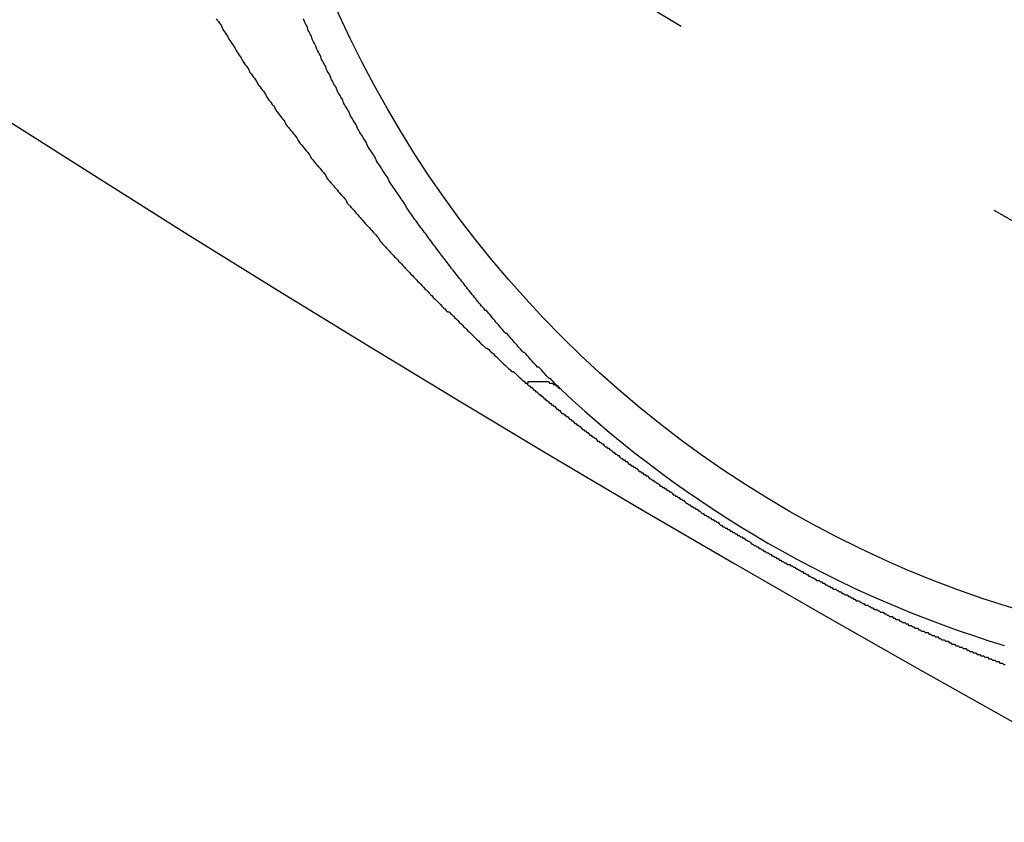
# Model space of a CAD drawing. Extents: x 0 to 935, y -8 to 658.
# Drawn here: x 113 to 120, y 21 to 26 of the extents above; entities that cross this region are included whole.
import ezdxf

# ---------------------------------------------------------------- set-up
doc = ezdxf.new("R2010")
doc.units = 0
doc.header["$LTSCALE"] = 20
doc.linetypes.add('VERDECKT', pattern=[0.375, 0.25, -0.125])
doc.layers.get('0').update_dxf_attribs({"linetype": 'CONTINUOUS'})
doc.layers.add('BEM', color=7, linetype='CONTINUOUS')

# ---------------------------------------------------------------- blocks, each defined once
blk = doc.blocks.new('A$C79E55BEA')
at = {"color": 3}
for points in [[(-869.48, -2175.77, 0), (-869.49, -2175.76, 0), (-869.499, -2175.75, 0), (-869.508, -2175.74, 0), (-869.517, -2175.73, 0), (-869.526, -2175.72, 0), (-869.535, -2175.72, 0), (-869.544, -2175.71, 0), (-869.553, -2175.7, 0), (-869.562, -2175.69, 0), (-869.571, -2175.68, 0), (-869.58, -2175.67, 0), (-869.589, -2175.66, 0), (-869.598, -2175.65, 0), (-869.607, -2175.64, 0), (-869.616, -2175.64, 0), (-869.625, -2175.63, 0), (-869.634, -2175.62, 0), (-869.643, -2175.61, 0), (-869.652, -2175.6, 0), (-869.661, -2175.59, 0), (-869.67, -2175.58, 0), (-869.678, -2175.57, 0), (-869.687, -2175.56, 0), (-869.696, -2175.55, 0), (-869.705, -2175.54, 0), (-869.713, -2175.54, 0), (-869.722, -2175.53, 0), (-869.731, -2175.52, 0), (-869.74, -2175.51, 0), (-869.748, -2175.5, 0), (-869.757, -2175.49, 0), (-869.766, -2175.48, 0), (-869.774, -2175.47, 0), (-869.783, -2175.46, 0), (-869.791, -2175.45, 0), (-869.8, -2175.44, 0), (-869.808, -2175.43, 0), (-869.817, -2175.42, 0), (-869.826, -2175.41, 0), (-869.834, -2175.41, 0), (-869.843, -2175.4, 0), (-869.851, -2175.39, 0), (-869.859, -2175.38, 0), (-869.868, -2175.37, 0), (-869.876, -2175.36, 0), (-869.885, -2175.35, 0), (-869.893, -2175.34, 0), (-869.902, -2175.33, 0), (-869.91, -2175.32, 0), (-869.918, -2175.31, 0), (-869.927, -2175.3, 0), (-869.935, -2175.29, 0), (-869.943, -2175.28, 0), (-869.951, -2175.27, 0), (-869.96, -2175.26, 0), (-869.968, -2175.25, 0), (-869.976, -2175.25, 0), (-869.984, -2175.24, 0), (-869.993, -2175.23, 0), (-870.001, -2175.22, 0), (-870.009, -2175.21, 0), (-870.017, -2175.2, 0), (-870.025, -2175.19, 0), (-870.033, -2175.18, 0), (-870.041, -2175.17, 0), (-870.049, -2175.16, 0), (-870.058, -2175.15, 0), (-870.066, -2175.14, 0), (-870.074, -2175.13, 0), (-870.082, -2175.12, 0), (-870.09, -2175.11, 0), (-870.098, -2175.1, 0), (-870.106, -2175.09, 0), (-870.114, -2175.08, 0), (-870.122, -2175.07, 0), (-870.129, -2175.06, 0), (-870.137, -2175.05, 0), (-870.145, -2175.04, 0), (-870.153, -2175.03, 0), (-870.161, -2175.02, 0), (-870.169, -2175.01, 0), (-870.177, -2175, 0), (-870.184, -2174.99, 0), (-870.192, -2174.98, 0), (-870.2, -2174.97, 0), (-870.208, -2174.96, 0), (-870.216, -2174.95, 0), (-870.223, -2174.94, 0), (-870.231, -2174.93, 0), (-870.239, -2174.92, 0), (-870.246, -2174.91, 0), (-870.254, -2174.9, 0), (-870.262, -2174.89, 0), (-870.269, -2174.88, 0), (-870.277, -2174.87, 0), (-870.285, -2174.86, 0), (-870.292, -2174.85, 0), (-870.3, -2174.84, 0), (-870.307, -2174.83, 0), (-870.315, -2174.82, 0), (-870.322, -2174.81, 0), (-870.33, -2174.8, 0), (-870.337, -2174.79, 0), (-870.345, -2174.78, 0), (-870.352, -2174.77, 0), (-870.36, -2174.76, 0), (-870.367, -2174.75, 0), (-870.375, -2174.74, 0), (-870.382, -2174.73, 0), (-870.389, -2174.72, 0), (-870.397, -2174.71, 0), (-870.404, -2174.7, 0), (-870.412, -2174.69, 0), (-870.419, -2174.68, 0), (-870.426, -2174.67, 0), (-870.434, -2174.66, 0), (-870.441, -2174.65, 0), (-870.448, -2174.64, 0), (-870.455, -2174.63, 0), (-870.463, -2174.62, 0), (-870.47, -2174.61, 0), (-870.477, -2174.6, 0), (-870.484, -2174.59, 0), (-870.491, -2174.58, 0), (-870.498, -2174.57, 0), (-870.506, -2174.56, 0), (-870.513, -2174.55, 0), (-870.52, -2174.54, 0), (-870.527, -2174.52, 0), (-870.534, -2174.51, 0), (-870.541, -2174.5, 0), (-870.548, -2174.49, 0), (-870.555, -2174.48, 0), (-870.562, -2174.47, 0), (-870.569, -2174.46, 0), (-870.576, -2174.45, 0), (-870.583, -2174.44, 0), (-870.59, -2174.43, 0), (-870.597, -2174.42, 0), (-870.604, -2174.41, 0), (-870.611, -2174.4, 0), (-870.618, -2174.39, 0), (-870.625, -2174.38, 0), (-870.631, -2174.37, 0), (-870.638, -2174.36, 0), (-870.645, -2174.34, 0), (-870.652, -2174.33, 0), (-870.659, -2174.32, 0), (-870.665, -2174.31, 0), (-870.672, -2174.3, 0), (-870.679, -2174.29, 0), (-870.686, -2174.28, 0), (-870.692, -2174.27, 0), (-870.699, -2174.26, 0), (-870.706, -2174.25, 0), (-870.712, -2174.24, 0), (-870.719, -2174.23, 0), (-870.726, -2174.22, 0), (-870.732, -2174.2, 0), (-870.739, -2174.19, 0), (-870.745, -2174.18, 0), (-870.752, -2174.17, 0), (-870.759, -2174.16, 0), (-870.765, -2174.15, 0), (-870.772, -2174.14, 0), (-870.778, -2174.13, 0), (-870.785, -2174.12, 0), (-870.791, -2174.11, 0), (-870.797, -2174.09, 0), (-870.804, -2174.08, 0), (-870.81, -2174.07, 0), (-870.817, -2174.06, 0), (-870.823, -2174.05, 0), (-870.829, -2174.04, 0), (-870.836, -2174.03, 0), (-870.842, -2174.02, 0), (-870.848, -2174.01, 0), (-870.855, -2174, 0), (-870.861, -2173.98, 0), (-870.867, -2173.97, 0), (-870.874, -2173.96, 0), (-870.88, -2173.95, 0), (-870.886, -2173.94, 0), (-870.892, -2173.93, 0), (-870.898, -2173.92, 0), (-870.905, -2173.91, 0), (-870.911, -2173.89, 0), (-870.917, -2173.88, 0), (-870.923, -2173.87, 0), (-870.929, -2173.86, 0), (-870.935, -2173.85, 0), (-870.941, -2173.84, 0), (-870.947, -2173.83, 0), (-870.953, -2173.82, 0), (-870.959, -2173.8, 0), (-870.965, -2173.79, 0), (-870.971, -2173.78, 0), (-870.977, -2173.77, 0), (-870.983, -2173.76, 0), (-870.989, -2173.75, 0), (-870.995, -2173.74, 0), (-871.001, -2173.72, 0), (-871.007, -2173.71, 0), (-871.013, -2173.7, 0), (-871.019, -2173.69, 0), (-871.024, -2173.68, 0), (-871.03, -2173.67, 0), (-871.036, -2173.66, 0), (-871.042, -2173.64, 0), (-871.047, -2173.63, 0), (-871.053, -2173.62, 0), (-871.059, -2173.61, 0), (-871.065, -2173.6, 0), (-871.07, -2173.59, 0), (-871.076, -2173.57, 0), (-871.082, -2173.56, 0), (-871.087, -2173.55, 0), (-871.093, -2173.54, 0), (-871.099, -2173.53, 0), (-871.104, -2173.52, 0), (-871.11, -2173.5, 0), (-871.115, -2173.49, 0), (-871.121, -2173.48, 0), (-871.126, -2173.47, 0), (-871.132, -2173.46, 0), (-871.137, -2173.45, 0), (-871.143, -2173.43, 0), (-871.148, -2173.42, 0), (-871.154, -2173.41, 0), (-871.159, -2173.4, 0), (-871.164, -2173.39, 0), (-871.17, -2173.38, 0), (-871.175, -2173.36, 0), (-871.181, -2173.35, 0), (-871.186, -2173.34, 0), (-871.191, -2173.33, 0), (-871.196, -2173.32, 0), (-871.202, -2173.3, 0), (-871.207, -2173.29, 0), (-871.212, -2173.28, 0), (-871.217, -2173.27, 0), (-871.223, -2173.26, 0), (-871.228, -2173.24, 0)], [(-871.831, -2173.24, 0), (-871.824, -2173.25, 0), (-871.816, -2173.26, 0), (-871.809, -2173.27, 0), (-871.802, -2173.28, 0), (-871.795, -2173.29, 0), (-871.788, -2173.31, 0), (-871.781, -2173.32, 0), (-871.774, -2173.33, 0), (-871.767, -2173.34, 0), (-871.76, -2173.35, 0), (-871.752, -2173.36, 0), (-871.745, -2173.38, 0), (-871.738, -2173.39, 0), (-871.731, -2173.4, 0), (-871.724, -2173.41, 0), (-871.716, -2173.42, 0), (-871.709, -2173.43, 0), (-871.702, -2173.44, 0), (-871.694, -2173.46, 0), (-871.687, -2173.47, 0), (-871.68, -2173.48, 0), (-871.672, -2173.49, 0), (-871.665, -2173.5, 0), (-871.658, -2173.51, 0), (-871.65, -2173.53, 0), (-871.643, -2173.54, 0), (-871.635, -2173.55, 0), (-871.628, -2173.56, 0), (-871.62, -2173.57, 0), (-871.613, -2173.58, 0), (-871.605, -2173.59, 0), (-871.598, -2173.61, 0), (-871.59, -2173.62, 0), (-871.583, -2173.63, 0), (-871.575, -2173.64, 0), (-871.568, -2173.65, 0), (-871.56, -2173.66, 0), (-871.552, -2173.67, 0), (-871.545, -2173.69, 0), (-871.537, -2173.7, 0), (-871.529, -2173.71, 0), (-871.522, -2173.72, 0), (-871.514, -2173.73, 0), (-871.506, -2173.74, 0), (-871.499, -2173.75, 0), (-871.491, -2173.76, 0), (-871.483, -2173.78, 0), (-871.475, -2173.79, 0), (-871.467, -2173.8, 0), (-871.46, -2173.81, 0), (-871.452, -2173.82, 0), (-871.444, -2173.83, 0), (-871.436, -2173.84, 0), (-871.428, -2173.85, 0), (-871.42, -2173.87, 0), (-871.412, -2173.88, 0), (-871.404, -2173.89, 0), (-871.397, -2173.9, 0), (-871.389, -2173.91, 0), (-871.381, -2173.92, 0), (-871.373, -2173.93, 0), (-871.365, -2173.94, 0), (-871.357, -2173.95, 0), (-871.349, -2173.97, 0), (-871.341, -2173.98, 0), (-871.332, -2173.99, 0), (-871.324, -2174, 0), (-871.316, -2174.01, 0), (-871.308, -2174.02, 0), (-871.3, -2174.03, 0), (-871.292, -2174.04, 0), (-871.284, -2174.05, 0), (-871.276, -2174.06, 0), (-871.267, -2174.08, 0), (-871.259, -2174.09, 0), (-871.251, -2174.1, 0), (-871.243, -2174.11, 0), (-871.234, -2174.12, 0), (-871.226, -2174.13, 0), (-871.218, -2174.14, 0), (-871.21, -2174.15, 0), (-871.201, -2174.16, 0), (-871.193, -2174.17, 0), (-871.185, -2174.18, 0), (-871.176, -2174.2, 0), (-871.168, -2174.21, 0), (-871.16, -2174.22, 0), (-871.151, -2174.23, 0), (-871.143, -2174.24, 0), (-871.134, -2174.25, 0), (-871.126, -2174.26, 0), (-871.117, -2174.27, 0), (-871.109, -2174.28, 0), (-871.1, -2174.29, 0), (-871.092, -2174.3, 0), (-871.083, -2174.31, 0), (-871.075, -2174.32, 0), (-871.066, -2174.34, 0), (-871.058, -2174.35, 0), (-871.049, -2174.36, 0), (-871.04, -2174.37, 0), (-871.032, -2174.38, 0), (-871.023, -2174.39, 0), (-871.015, -2174.4, 0), (-871.006, -2174.41, 0), (-870.997, -2174.42, 0), (-870.989, -2174.43, 0), (-870.98, -2174.44, 0), (-870.971, -2174.45, 0), (-870.962, -2174.46, 0), (-870.954, -2174.47, 0), (-870.945, -2174.48, 0), (-870.936, -2174.49, 0), (-870.927, -2174.51, 0), (-870.918, -2174.52, 0), (-870.91, -2174.53, 0), (-870.901, -2174.54, 0), (-870.892, -2174.55, 0), (-870.883, -2174.56, 0), (-870.874, -2174.57, 0), (-870.865, -2174.58, 0), (-870.856, -2174.59, 0), (-870.847, -2174.6, 0), (-870.839, -2174.61, 0), (-870.83, -2174.62, 0), (-870.821, -2174.63, 0), (-870.812, -2174.64, 0), (-870.803, -2174.65, 0), (-870.794, -2174.66, 0), (-870.785, -2174.67, 0), (-870.775, -2174.68, 0), (-870.766, -2174.69, 0), (-870.757, -2174.7, 0), (-870.748, -2174.71, 0), (-870.739, -2174.72, 0), (-870.73, -2174.73, 0), (-870.721, -2174.74, 0), (-870.712, -2174.75, 0), (-870.703, -2174.77, 0), (-870.693, -2174.78, 0), (-870.684, -2174.79, 0), (-870.675, -2174.8, 0), (-870.666, -2174.81, 0), (-870.657, -2174.82, 0), (-870.647, -2174.83, 0), (-870.638, -2174.84, 0), (-870.629, -2174.85, 0), (-870.619, -2174.86, 0), (-870.61, -2174.87, 0), (-870.601, -2174.88, 0), (-870.591, -2174.89, 0), (-870.582, -2174.9, 0), (-870.573, -2174.91, 0), (-870.563, -2174.92, 0), (-870.554, -2174.93, 0), (-870.545, -2174.94, 0), (-870.535, -2174.95, 0), (-870.526, -2174.96, 0), (-870.516, -2174.97, 0), (-870.507, -2174.98, 0), (-870.497, -2174.99, 0), (-870.488, -2175, 0), (-870.478, -2175.01, 0), (-870.469, -2175.02, 0), (-870.459, -2175.03, 0), (-870.45, -2175.04, 0), (-870.44, -2175.05, 0), (-870.43, -2175.06, 0), (-870.421, -2175.07, 0), (-870.411, -2175.08, 0), (-870.401, -2175.09, 0), (-870.392, -2175.1, 0), (-870.382, -2175.11, 0), (-870.372, -2175.12, 0), (-870.363, -2175.13, 0), (-870.353, -2175.14, 0), (-870.343, -2175.15, 0), (-870.334, -2175.16, 0), (-870.324, -2175.17, 0), (-870.314, -2175.18, 0), (-870.304, -2175.19, 0), (-870.294, -2175.2, 0), (-870.285, -2175.21, 0), (-870.275, -2175.22, 0), (-870.265, -2175.23, 0), (-870.255, -2175.24, 0), (-870.245, -2175.25, 0), (-870.235, -2175.26, 0), (-870.225, -2175.26, 0), (-870.215, -2175.27, 0), (-870.205, -2175.28, 0), (-870.195, -2175.29, 0), (-870.185, -2175.3, 0), (-870.175, -2175.31, 0), (-870.165, -2175.32, 0), (-870.155, -2175.33, 0), (-870.145, -2175.34, 0), (-870.135, -2175.35, 0), (-870.125, -2175.36, 0), (-870.115, -2175.37, 0), (-870.105, -2175.38, 0), (-870.095, -2175.39, 0), (-870.085, -2175.4, 0), (-870.075, -2175.41, 0), (-870.064, -2175.42, 0), (-870.054, -2175.43, 0), (-870.044, -2175.44, 0), (-870.034, -2175.45, 0), (-870.023, -2175.46, 0), (-870.013, -2175.47, 0), (-870.003, -2175.48, 0), (-869.993, -2175.49, 0), (-869.982, -2175.5, 0), (-869.972, -2175.51, 0), (-869.962, -2175.51, 0), (-869.951, -2175.52, 0), (-869.941, -2175.53, 0), (-869.931, -2175.54, 0), (-869.92, -2175.55, 0), (-869.91, -2175.56, 0), (-869.899, -2175.57, 0), (-869.889, -2175.58, 0), (-869.878, -2175.59, 0), (-869.868, -2175.6, 0), (-869.857, -2175.61, 0), (-869.847, -2175.62, 0), (-869.836, -2175.63, 0), (-869.826, -2175.64, 0), (-869.815, -2175.65, 0), (-869.805, -2175.66, 0), (-869.794, -2175.67, 0), (-869.783, -2175.67, 0), (-869.773, -2175.68, 0), (-869.762, -2175.69, 0), (-869.751, -2175.7, 0), (-869.741, -2175.71, 0), (-869.73, -2175.72, 0), (-869.719, -2175.73, 0), (-869.708, -2175.74, 0), (-869.698, -2175.75, 0)], [(-869.698, -2175.75, 0), (-869.696, -2175.75, 0), (-869.695, -2175.75, 0), (-869.694, -2175.75, 0), (-869.693, -2175.75, 0), (-869.692, -2175.75, 0), (-869.691, -2175.75, 0), (-869.689, -2175.75, 0), (-869.688, -2175.75, 0), (-869.687, -2175.75, 0), (-869.686, -2175.75, 0), (-869.685, -2175.75, 0), (-869.684, -2175.75, 0), (-869.683, -2175.75, 0), (-869.681, -2175.75, 0), (-869.68, -2175.75, 0), (-869.679, -2175.74, 0), (-869.678, -2175.74, 0), (-869.677, -2175.74, 0), (-869.676, -2175.74, 0), (-869.675, -2175.74, 0), (-869.673, -2175.74, 0), (-869.672, -2175.74, 0), (-869.671, -2175.74, 0), (-869.67, -2175.74, 0), (-869.669, -2175.74, 0), (-869.668, -2175.74, 0), (-869.667, -2175.74, 0), (-869.666, -2175.74, 0), (-869.664, -2175.74, 0), (-869.663, -2175.74, 0), (-869.662, -2175.74, 0), (-869.661, -2175.74, 0), (-869.66, -2175.74, 0), (-869.659, -2175.74, 0), (-869.658, -2175.74, 0), (-869.657, -2175.74, 0), (-869.656, -2175.74, 0), (-869.654, -2175.74, 0), (-869.653, -2175.74, 0), (-869.652, -2175.74, 0), (-869.651, -2175.74, 0), (-869.65, -2175.74, 0), (-869.649, -2175.74, 0), (-869.648, -2175.74, 0), (-869.647, -2175.74, 0), (-869.646, -2175.74, 0), (-869.645, -2175.74, 0), (-869.644, -2175.74, 0), (-869.643, -2175.74, 0), (-869.641, -2175.74, 0), (-869.64, -2175.74, 0), (-869.639, -2175.74, 0), (-869.638, -2175.74, 0), (-869.637, -2175.74, 0), (-869.636, -2175.74, 0), (-869.635, -2175.74, 0), (-869.634, -2175.74, 0), (-869.633, -2175.74, 0), (-869.632, -2175.74, 0), (-869.631, -2175.74, 0), (-869.63, -2175.74, 0), (-869.629, -2175.74, 0), (-869.628, -2175.74, 0), (-869.627, -2175.74, 0), (-869.626, -2175.74, 0), (-869.625, -2175.74, 0), (-869.624, -2175.74, 0), (-869.622, -2175.74, 0), (-869.621, -2175.74, 0), (-869.62, -2175.74, 0), (-869.619, -2175.74, 0), (-869.618, -2175.74, 0), (-869.617, -2175.74, 0), (-869.616, -2175.74, 0), (-869.615, -2175.74, 0), (-869.614, -2175.74, 0), (-869.613, -2175.74, 0), (-869.612, -2175.74, 0), (-869.611, -2175.74, 0), (-869.61, -2175.74, 0), (-869.609, -2175.74, 0), (-869.608, -2175.74, 0), (-869.607, -2175.74, 0), (-869.606, -2175.74, 0), (-869.605, -2175.74, 0), (-869.604, -2175.74, 0), (-869.603, -2175.74, 0), (-869.602, -2175.74, 0), (-869.601, -2175.74, 0), (-869.6, -2175.74, 0), (-869.599, -2175.74, 0), (-869.598, -2175.74, 0), (-869.597, -2175.74, 0), (-869.596, -2175.74, 0), (-869.595, -2175.74, 0), (-869.594, -2175.74, 0), (-869.593, -2175.74, 0), (-869.592, -2175.74, 0), (-869.591, -2175.74, 0), (-869.59, -2175.74, 0), (-869.589, -2175.74, 0), (-869.588, -2175.74, 0), (-869.588, -2175.74, 0), (-869.587, -2175.74, 0), (-869.586, -2175.74, 0), (-869.585, -2175.74, 0), (-869.584, -2175.74, 0), (-869.583, -2175.74, 0), (-869.582, -2175.74, 0), (-869.581, -2175.74, 0), (-869.58, -2175.74, 0), (-869.579, -2175.74, 0), (-869.578, -2175.74, 0), (-869.577, -2175.74, 0), (-869.576, -2175.74, 0), (-869.575, -2175.74, 0), (-869.574, -2175.74, 0), (-869.573, -2175.74, 0), (-869.572, -2175.74, 0), (-869.572, -2175.74, 0), (-869.571, -2175.74, 0), (-869.57, -2175.74, 0), (-869.569, -2175.74, 0), (-869.568, -2175.74, 0), (-869.567, -2175.74, 0), (-869.566, -2175.74, 0), (-869.565, -2175.74, 0), (-869.564, -2175.74, 0), (-869.563, -2175.74, 0), (-869.562, -2175.74, 0), (-869.561, -2175.74, 0), (-869.561, -2175.74, 0), (-869.56, -2175.74, 0), (-869.559, -2175.74, 0), (-869.558, -2175.74, 0), (-869.557, -2175.74, 0), (-869.556, -2175.74, 0), (-869.555, -2175.74, 0), (-869.554, -2175.74, 0), (-869.554, -2175.74, 0), (-869.553, -2175.74, 0), (-869.552, -2175.74, 0), (-869.551, -2175.74, 0), (-869.55, -2175.74, 0), (-869.549, -2175.74, 0), (-869.548, -2175.74, 0), (-869.547, -2175.74, 0), (-869.547, -2175.74, 0), (-869.546, -2175.74, 0), (-869.545, -2175.74, 0), (-869.544, -2175.74, 0), (-869.543, -2175.74, 0), (-869.542, -2175.74, 0), (-869.541, -2175.74, 0), (-869.541, -2175.74, 0), (-869.54, -2175.74, 0), (-869.539, -2175.74, 0), (-869.538, -2175.74, 0), (-869.537, -2175.74, 0), (-869.536, -2175.75, 0), (-869.536, -2175.75, 0), (-869.535, -2175.75, 0), (-869.534, -2175.75, 0), (-869.533, -2175.75, 0), (-869.532, -2175.75, 0), (-869.532, -2175.75, 0), (-869.531, -2175.75, 0), (-869.53, -2175.75, 0), (-869.529, -2175.75, 0), (-869.528, -2175.75, 0), (-869.528, -2175.75, 0), (-869.527, -2175.75, 0), (-869.526, -2175.75, 0), (-869.525, -2175.75, 0), (-869.524, -2175.75, 0), (-869.524, -2175.75, 0), (-869.523, -2175.75, 0), (-869.522, -2175.75, 0), (-869.521, -2175.75, 0), (-869.52, -2175.75, 0), (-869.52, -2175.75, 0), (-869.519, -2175.75, 0), (-869.518, -2175.75, 0), (-869.517, -2175.75, 0), (-869.517, -2175.75, 0), (-869.516, -2175.75, 0), (-869.515, -2175.75, 0), (-869.514, -2175.75, 0), (-869.514, -2175.75, 0), (-869.513, -2175.75, 0), (-869.512, -2175.75, 0), (-869.511, -2175.75, 0), (-869.511, -2175.75, 0), (-869.51, -2175.75, 0), (-869.509, -2175.75, 0), (-869.508, -2175.75, 0), (-869.508, -2175.76, 0), (-869.507, -2175.76, 0), (-869.506, -2175.76, 0), (-869.505, -2175.76, 0), (-869.505, -2175.76, 0), (-869.504, -2175.76, 0), (-869.503, -2175.76, 0), (-869.503, -2175.76, 0), (-869.502, -2175.76, 0), (-869.501, -2175.76, 0), (-869.5, -2175.76, 0), (-869.5, -2175.76, 0), (-869.499, -2175.76, 0), (-869.498, -2175.76, 0), (-869.498, -2175.76, 0), (-869.497, -2175.76, 0), (-869.496, -2175.76, 0), (-869.496, -2175.76, 0), (-869.495, -2175.76, 0), (-869.494, -2175.76, 0), (-869.493, -2175.76, 0), (-869.493, -2175.76, 0), (-869.492, -2175.76, 0), (-869.491, -2175.76, 0), (-869.491, -2175.76, 0), (-869.49, -2175.76, 0), (-869.489, -2175.76, 0), (-869.489, -2175.77, 0), (-869.488, -2175.77, 0), (-869.487, -2175.77, 0), (-869.487, -2175.77, 0), (-869.486, -2175.77, 0), (-869.485, -2175.77, 0), (-869.485, -2175.77, 0), (-869.484, -2175.77, 0), (-869.484, -2175.77, 0), (-869.483, -2175.77, 0), (-869.482, -2175.77, 0), (-869.482, -2175.77, 0), (-869.481, -2175.77, 0), (-869.48, -2175.77, 0), (-869.48, -2175.77, 0), (-869.479, -2175.77, 0), (-869.478, -2175.77, 0), (-869.478, -2175.77, 0), (-869.477, -2175.77, 0), (-869.477, -2175.77, 0), (-869.476, -2175.77, 0), (-869.475, -2175.77, 0), (-869.475, -2175.78, 0), (-869.474, -2175.78, 0), (-869.474, -2175.78, 0), (-869.473, -2175.78, 0), (-869.472, -2175.78, 0), (-869.472, -2175.78, 0), (-869.471, -2175.78, 0), (-869.471, -2175.78, 0), (-869.47, -2175.78, 0), (-869.469, -2175.78, 0)], [(-869.698, -2175.75, 0), (-869.691, -2175.75, 0), (-869.684, -2175.76, 0), (-869.676, -2175.77, 0), (-869.669, -2175.77, 0), (-869.662, -2175.78, 0), (-869.655, -2175.78, 0), (-869.648, -2175.79, 0), (-869.641, -2175.8, 0), (-869.634, -2175.8, 0), (-869.627, -2175.81, 0), (-869.62, -2175.81, 0), (-869.613, -2175.82, 0), (-869.605, -2175.83, 0), (-869.598, -2175.83, 0), (-869.591, -2175.84, 0), (-869.584, -2175.84, 0), (-869.577, -2175.85, 0), (-869.57, -2175.86, 0), (-869.563, -2175.86, 0), (-869.555, -2175.87, 0), (-869.548, -2175.87, 0), (-869.541, -2175.88, 0), (-869.534, -2175.89, 0), (-869.527, -2175.89, 0), (-869.519, -2175.9, 0), (-869.512, -2175.9, 0), (-869.505, -2175.91, 0), (-869.498, -2175.91, 0), (-869.49, -2175.92, 0), (-869.483, -2175.93, 0), (-869.476, -2175.93, 0), (-869.468, -2175.94, 0), (-869.461, -2175.94, 0), (-869.454, -2175.95, 0), (-869.447, -2175.96, 0), (-869.439, -2175.96, 0), (-869.432, -2175.97, 0), (-869.425, -2175.97, 0), (-869.417, -2175.98, 0), (-869.41, -2175.98, 0), (-869.403, -2175.99, 0), (-869.395, -2176, 0), (-869.388, -2176, 0), (-869.38, -2176.01, 0), (-869.373, -2176.01, 0), (-869.366, -2176.02, 0), (-869.358, -2176.03, 0), (-869.351, -2176.03, 0), (-869.343, -2176.04, 0), (-869.336, -2176.04, 0), (-869.329, -2176.05, 0), (-869.321, -2176.05, 0), (-869.314, -2176.06, 0), (-869.306, -2176.07, 0), (-869.299, -2176.07, 0), (-869.291, -2176.08, 0), (-869.284, -2176.08, 0), (-869.276, -2176.09, 0), (-869.269, -2176.09, 0), (-869.261, -2176.1, 0), (-869.254, -2176.11, 0), (-869.246, -2176.11, 0), (-869.239, -2176.12, 0), (-869.231, -2176.12, 0), (-869.223, -2176.13, 0), (-869.216, -2176.13, 0), (-869.208, -2176.14, 0), (-869.201, -2176.15, 0), (-869.193, -2176.15, 0), (-869.186, -2176.16, 0), (-869.178, -2176.16, 0), (-869.17, -2176.17, 0), (-869.163, -2176.17, 0), (-869.155, -2176.18, 0), (-869.147, -2176.19, 0), (-869.14, -2176.19, 0), (-869.132, -2176.2, 0), (-869.124, -2176.2, 0), (-869.117, -2176.21, 0), (-869.109, -2176.21, 0), (-869.101, -2176.22, 0), (-869.094, -2176.23, 0), (-869.086, -2176.23, 0), (-869.078, -2176.24, 0), (-869.07, -2176.24, 0), (-869.063, -2176.25, 0), (-869.055, -2176.25, 0), (-869.047, -2176.26, 0), (-869.039, -2176.27, 0), (-869.032, -2176.27, 0), (-869.024, -2176.28, 0), (-869.016, -2176.28, 0), (-869.008, -2176.29, 0), (-869, -2176.29, 0), (-868.992, -2176.3, 0), (-868.985, -2176.31, 0), (-868.977, -2176.31, 0), (-868.969, -2176.32, 0), (-868.961, -2176.32, 0), (-868.953, -2176.33, 0), (-868.945, -2176.33, 0), (-868.937, -2176.34, 0), (-868.93, -2176.34, 0), (-868.922, -2176.35, 0), (-868.914, -2176.36, 0), (-868.906, -2176.36, 0), (-868.898, -2176.37, 0), (-868.89, -2176.37, 0), (-868.882, -2176.38, 0), (-868.874, -2176.38, 0), (-868.866, -2176.39, 0), (-868.858, -2176.39, 0), (-868.85, -2176.4, 0), (-868.842, -2176.41, 0), (-868.834, -2176.41, 0), (-868.826, -2176.42, 0), (-868.818, -2176.42, 0), (-868.81, -2176.43, 0), (-868.802, -2176.43, 0), (-868.794, -2176.44, 0), (-868.786, -2176.44, 0), (-868.778, -2176.45, 0), (-868.77, -2176.46, 0), (-868.761, -2176.46, 0), (-868.753, -2176.47, 0), (-868.745, -2176.47, 0), (-868.737, -2176.48, 0), (-868.729, -2176.48, 0), (-868.721, -2176.49, 0), (-868.713, -2176.49, 0), (-868.705, -2176.5, 0), (-868.696, -2176.5, 0), (-868.688, -2176.51, 0), (-868.68, -2176.52, 0), (-868.672, -2176.52, 0), (-868.664, -2176.53, 0), (-868.655, -2176.53, 0), (-868.647, -2176.54, 0), (-868.639, -2176.54, 0), (-868.631, -2176.55, 0), (-868.623, -2176.55, 0), (-868.614, -2176.56, 0), (-868.606, -2176.56, 0), (-868.598, -2176.57, 0), (-868.589, -2176.58, 0), (-868.581, -2176.58, 0), (-868.573, -2176.59, 0), (-868.565, -2176.59, 0), (-868.556, -2176.6, 0), (-868.548, -2176.6, 0), (-868.54, -2176.61, 0), (-868.531, -2176.61, 0), (-868.523, -2176.62, 0), (-868.515, -2176.62, 0), (-868.506, -2176.63, 0), (-868.498, -2176.63, 0), (-868.489, -2176.64, 0), (-868.481, -2176.65, 0), (-868.473, -2176.65, 0), (-868.464, -2176.66, 0), (-868.456, -2176.66, 0), (-868.447, -2176.67, 0), (-868.439, -2176.67, 0), (-868.43, -2176.68, 0), (-868.422, -2176.68, 0), (-868.414, -2176.69, 0), (-868.405, -2176.69, 0), (-868.397, -2176.7, 0), (-868.388, -2176.7, 0), (-868.38, -2176.71, 0), (-868.371, -2176.71, 0), (-868.363, -2176.72, 0), (-868.354, -2176.73, 0), (-868.346, -2176.73, 0), (-868.337, -2176.74, 0), (-868.329, -2176.74, 0), (-868.32, -2176.75, 0), (-868.311, -2176.75, 0), (-868.303, -2176.76, 0), (-868.294, -2176.76, 0), (-868.286, -2176.77, 0), (-868.277, -2176.77, 0), (-868.269, -2176.78, 0), (-868.26, -2176.78, 0), (-868.251, -2176.79, 0), (-868.243, -2176.79, 0), (-868.234, -2176.8, 0), (-868.226, -2176.8, 0), (-868.217, -2176.81, 0), (-868.208, -2176.81, 0), (-868.2, -2176.82, 0), (-868.191, -2176.82, 0), (-868.182, -2176.83, 0), (-868.174, -2176.83, 0), (-868.165, -2176.84, 0), (-868.156, -2176.84, 0), (-868.148, -2176.85, 0), (-868.139, -2176.86, 0), (-868.13, -2176.86, 0), (-868.122, -2176.87, 0), (-868.113, -2176.87, 0), (-868.104, -2176.88, 0), (-868.096, -2176.88, 0), (-868.087, -2176.89, 0), (-868.078, -2176.89, 0), (-868.07, -2176.9, 0), (-868.061, -2176.9, 0), (-868.052, -2176.91, 0), (-868.043, -2176.91, 0), (-868.035, -2176.92, 0), (-868.026, -2176.92, 0), (-868.017, -2176.93, 0), (-868.008, -2176.93, 0), (-868, -2176.94, 0), (-867.991, -2176.94, 0), (-867.982, -2176.95, 0), (-867.973, -2176.95, 0), (-867.965, -2176.96, 0), (-867.956, -2176.96, 0), (-867.947, -2176.97, 0), (-867.938, -2176.97, 0), (-867.93, -2176.98, 0), (-867.921, -2176.98, 0), (-867.912, -2176.99, 0), (-867.903, -2176.99, 0), (-867.895, -2177, 0), (-867.886, -2177, 0), (-867.877, -2177, 0), (-867.868, -2177.01, 0), (-867.859, -2177.01, 0), (-867.851, -2177.02, 0), (-867.842, -2177.02, 0), (-867.833, -2177.03, 0), (-867.824, -2177.03, 0), (-867.815, -2177.04, 0), (-867.806, -2177.04, 0), (-867.798, -2177.05, 0), (-867.789, -2177.05, 0), (-867.78, -2177.06, 0), (-867.771, -2177.06, 0), (-867.762, -2177.07, 0), (-867.754, -2177.07, 0), (-867.745, -2177.08, 0), (-867.736, -2177.08, 0), (-867.727, -2177.09, 0), (-867.718, -2177.09, 0), (-867.709, -2177.1, 0), (-867.701, -2177.1, 0), (-867.692, -2177.11, 0), (-867.683, -2177.11, 0), (-867.674, -2177.11, 0), (-867.665, -2177.12, 0), (-867.656, -2177.12, 0), (-867.648, -2177.13, 0), (-867.639, -2177.13, 0), (-867.63, -2177.14, 0), (-867.621, -2177.14, 0), (-867.612, -2177.15, 0), (-867.603, -2177.15, 0), (-867.595, -2177.16, 0), (-867.586, -2177.16, 0), (-867.577, -2177.17, 0), (-867.568, -2177.17, 0), (-867.559, -2177.17, 0), (-867.55, -2177.18, 0), (-867.542, -2177.18, 0), (-867.533, -2177.19, 0), (-867.524, -2177.19, 0), (-867.515, -2177.2, 0), (-867.506, -2177.2, 0), (-867.497, -2177.21, 0), (-867.489, -2177.21, 0), (-867.48, -2177.21, 0), (-867.471, -2177.22, 0), (-867.462, -2177.22, 0), (-867.453, -2177.23, 0), (-867.444, -2177.23, 0), (-867.436, -2177.24, 0), (-867.427, -2177.24, 0), (-867.418, -2177.25, 0), (-867.409, -2177.25, 0), (-867.4, -2177.25, 0), (-867.391, -2177.26, 0), (-867.383, -2177.26, 0), (-867.374, -2177.27, 0), (-867.365, -2177.27, 0), (-867.356, -2177.28, 0), (-867.347, -2177.28, 0), (-867.339, -2177.28, 0), (-867.33, -2177.29, 0), (-867.321, -2177.29, 0), (-867.312, -2177.3, 0), (-867.303, -2177.3, 0), (-867.294, -2177.31, 0), (-867.286, -2177.31, 0), (-867.277, -2177.31, 0), (-867.268, -2177.32, 0), (-867.259, -2177.32, 0), (-867.25, -2177.33, 0), (-867.241, -2177.33, 0), (-867.233, -2177.33, 0), (-867.224, -2177.34, 0), (-867.215, -2177.34, 0), (-867.206, -2177.35, 0), (-867.197, -2177.35, 0), (-867.189, -2177.36, 0), (-867.18, -2177.36, 0), (-867.171, -2177.36, 0), (-867.162, -2177.37, 0), (-867.153, -2177.37, 0), (-867.144, -2177.38, 0), (-867.136, -2177.38, 0), (-867.127, -2177.38, 0), (-867.118, -2177.39, 0), (-867.109, -2177.39, 0), (-867.1, -2177.4, 0), (-867.092, -2177.4, 0), (-867.083, -2177.4, 0), (-867.074, -2177.41, 0), (-867.065, -2177.41, 0), (-867.056, -2177.42, 0), (-867.048, -2177.42, 0), (-867.039, -2177.42, 0), (-867.03, -2177.43, 0), (-867.021, -2177.43, 0), (-867.013, -2177.44, 0), (-867.004, -2177.44, 0), (-866.995, -2177.44, 0), (-866.986, -2177.45, 0), (-866.977, -2177.45, 0), (-866.969, -2177.46, 0), (-866.96, -2177.46, 0), (-866.951, -2177.46, 0), (-866.942, -2177.47, 0), (-866.934, -2177.47, 0), (-866.925, -2177.47, 0), (-866.916, -2177.48, 0), (-866.907, -2177.48, 0), (-866.898, -2177.49, 0), (-866.89, -2177.49, 0), (-866.881, -2177.49, 0), (-866.872, -2177.5, 0), (-866.863, -2177.5, 0), (-866.855, -2177.5, 0), (-866.846, -2177.51, 0), (-866.837, -2177.51, 0), (-866.828, -2177.52, 0), (-866.82, -2177.52, 0), (-866.811, -2177.52, 0), (-866.802, -2177.53, 0), (-866.793, -2177.53, 0), (-866.785, -2177.53, 0), (-866.776, -2177.54, 0), (-866.767, -2177.54, 0), (-866.758, -2177.55, 0), (-866.75, -2177.55, 0), (-866.741, -2177.55, 0), (-866.732, -2177.56, 0), (-866.723, -2177.56, 0), (-866.715, -2177.56, 0), (-866.706, -2177.57, 0), (-866.697, -2177.57, 0), (-866.689, -2177.57, 0), (-866.68, -2177.58, 0), (-866.671, -2177.58, 0), (-866.662, -2177.58, 0), (-866.654, -2177.59, 0), (-866.645, -2177.59, 0), (-866.636, -2177.6, 0), (-866.627, -2177.6, 0), (-866.619, -2177.6, 0), (-866.61, -2177.61, 0), (-866.601, -2177.61, 0), (-866.593, -2177.61, 0), (-866.584, -2177.62, 0), (-866.575, -2177.62, 0), (-866.566, -2177.62, 0), (-866.558, -2177.63, 0), (-866.549, -2177.63, 0), (-866.54, -2177.63, 0), (-866.532, -2177.64, 0), (-866.523, -2177.64, 0), (-866.514, -2177.64, 0), (-866.505, -2177.65, 0), (-866.497, -2177.65, 0), (-866.488, -2177.65, 0), (-866.479, -2177.66, 0), (-866.471, -2177.66, 0), (-866.462, -2177.66, 0), (-866.453, -2177.67, 0), (-866.445, -2177.67, 0), (-866.436, -2177.67, 0), (-866.427, -2177.68, 0), (-866.418, -2177.68, 0), (-866.41, -2177.68, 0), (-866.401, -2177.69, 0), (-866.392, -2177.69, 0)], [(-869.469, -2175.78, 0), (-869.47, -2175.78, 0), (-869.47, -2175.78, 0), (-869.47, -2175.78, 0), (-869.47, -2175.78, 0), (-869.47, -2175.78, 0), (-869.47, -2175.78, 0), (-869.47, -2175.78, 0), (-869.47, -2175.78, 0), (-869.47, -2175.78, 0), (-869.47, -2175.78, 0), (-869.47, -2175.78, 0), (-869.47, -2175.78, 0), (-869.471, -2175.78, 0), (-869.471, -2175.78, 0), (-869.471, -2175.78, 0), (-869.471, -2175.78, 0), (-869.471, -2175.78, 0), (-869.471, -2175.78, 0), (-869.471, -2175.78, 0), (-869.471, -2175.78, 0), (-869.471, -2175.78, 0), (-869.471, -2175.78, 0), (-869.471, -2175.78, 0), (-869.471, -2175.78, 0), (-869.472, -2175.78, 0), (-869.472, -2175.78, 0), (-869.472, -2175.78, 0), (-869.472, -2175.78, 0), (-869.472, -2175.78, 0), (-869.472, -2175.78, 0), (-869.472, -2175.78, 0), (-869.472, -2175.78, 0), (-869.472, -2175.78, 0), (-869.472, -2175.78, 0), (-869.472, -2175.78, 0), (-869.473, -2175.78, 0), (-869.473, -2175.78, 0), (-869.473, -2175.78, 0), (-869.473, -2175.78, 0), (-869.473, -2175.78, 0), (-869.473, -2175.78, 0), (-869.473, -2175.78, 0), (-869.473, -2175.78, 0), (-869.473, -2175.78, 0), (-869.473, -2175.78, 0), (-869.473, -2175.78, 0), (-869.473, -2175.78, 0), (-869.474, -2175.78, 0), (-869.474, -2175.78, 0), (-869.474, -2175.78, 0), (-869.474, -2175.78, 0), (-869.474, -2175.78, 0), (-869.474, -2175.78, 0), (-869.474, -2175.78, 0), (-869.474, -2175.78, 0), (-869.474, -2175.77, 0), (-869.474, -2175.77, 0), (-869.474, -2175.77, 0), (-869.475, -2175.77, 0), (-869.475, -2175.77, 0), (-869.475, -2175.77, 0), (-869.475, -2175.77, 0), (-869.475, -2175.77, 0), (-869.475, -2175.77, 0), (-869.475, -2175.77, 0), (-869.475, -2175.77, 0), (-869.475, -2175.77, 0), (-869.475, -2175.77, 0), (-869.475, -2175.77, 0), (-869.475, -2175.77, 0), (-869.476, -2175.77, 0), (-869.476, -2175.77, 0), (-869.476, -2175.77, 0), (-869.476, -2175.77, 0), (-869.476, -2175.77, 0), (-869.476, -2175.77, 0), (-869.476, -2175.77, 0), (-869.476, -2175.77, 0), (-869.476, -2175.77, 0), (-869.476, -2175.77, 0), (-869.476, -2175.77, 0), (-869.476, -2175.77, 0), (-869.477, -2175.77, 0), (-869.477, -2175.77, 0), (-869.477, -2175.77, 0), (-869.477, -2175.77, 0), (-869.477, -2175.77, 0), (-869.477, -2175.77, 0), (-869.477, -2175.77, 0), (-869.477, -2175.77, 0), (-869.477, -2175.77, 0), (-869.477, -2175.77, 0), (-869.477, -2175.77, 0), (-869.478, -2175.77, 0), (-869.478, -2175.77, 0), (-869.478, -2175.77, 0), (-869.478, -2175.77, 0), (-869.478, -2175.77, 0), (-869.478, -2175.77, 0), (-869.478, -2175.77, 0), (-869.478, -2175.77, 0), (-869.478, -2175.77, 0), (-869.478, -2175.77, 0), (-869.478, -2175.77, 0), (-869.478, -2175.77, 0), (-869.479, -2175.77, 0), (-869.479, -2175.77, 0), (-869.479, -2175.77, 0), (-869.479, -2175.77, 0), (-869.479, -2175.77, 0), (-869.479, -2175.77, 0), (-869.479, -2175.77, 0), (-869.479, -2175.77, 0), (-869.479, -2175.77, 0), (-869.479, -2175.77, 0), (-869.479, -2175.77, 0), (-869.48, -2175.77, 0), (-869.48, -2175.77, 0), (-869.48, -2175.77, 0), (-869.48, -2175.77, 0), (-869.48, -2175.77, 0), (-869.48, -2175.77, 0), (-869.48, -2175.77, 0), (-869.48, -2175.77, 0), (-869.48, -2175.77, 0), (-869.48, -2175.77, 0), (-869.48, -2175.77, 0)], [(-869.453, -2175.79, 0), (-869.453, -2175.79, 0), (-869.454, -2175.79, 0), (-869.454, -2175.79, 0), (-869.454, -2175.79, 0), (-869.454, -2175.79, 0), (-869.454, -2175.79, 0), (-869.454, -2175.79, 0), (-869.454, -2175.79, 0), (-869.454, -2175.79, 0), (-869.454, -2175.79, 0), (-869.454, -2175.79, 0), (-869.454, -2175.79, 0), (-869.454, -2175.79, 0), (-869.454, -2175.79, 0), (-869.454, -2175.79, 0), (-869.454, -2175.79, 0), (-869.455, -2175.79, 0), (-869.455, -2175.79, 0), (-869.455, -2175.79, 0), (-869.455, -2175.79, 0), (-869.455, -2175.79, 0), (-869.455, -2175.79, 0), (-869.455, -2175.79, 0), (-869.455, -2175.79, 0), (-869.455, -2175.79, 0), (-869.455, -2175.79, 0), (-869.455, -2175.79, 0), (-869.455, -2175.79, 0), (-869.455, -2175.79, 0), (-869.455, -2175.79, 0), (-869.455, -2175.79, 0), (-869.456, -2175.79, 0), (-869.456, -2175.79, 0), (-869.456, -2175.79, 0), (-869.456, -2175.79, 0), (-869.456, -2175.79, 0), (-869.456, -2175.79, 0), (-869.456, -2175.79, 0), (-869.456, -2175.79, 0), (-869.456, -2175.79, 0), (-869.456, -2175.79, 0), (-869.456, -2175.79, 0), (-869.456, -2175.79, 0), (-869.456, -2175.79, 0), (-869.456, -2175.79, 0), (-869.456, -2175.79, 0), (-869.456, -2175.79, 0), (-869.457, -2175.79, 0), (-869.457, -2175.79, 0), (-869.457, -2175.79, 0), (-869.457, -2175.79, 0), (-869.457, -2175.79, 0), (-869.457, -2175.79, 0), (-869.457, -2175.79, 0), (-869.457, -2175.79, 0), (-869.457, -2175.79, 0), (-869.457, -2175.79, 0), (-869.457, -2175.79, 0), (-869.457, -2175.79, 0), (-869.457, -2175.79, 0), (-869.457, -2175.79, 0), (-869.457, -2175.79, 0), (-869.457, -2175.79, 0), (-869.458, -2175.79, 0), (-869.458, -2175.79, 0), (-869.458, -2175.79, 0), (-869.458, -2175.79, 0), (-869.458, -2175.79, 0), (-869.458, -2175.79, 0), (-869.458, -2175.79, 0), (-869.458, -2175.79, 0), (-869.458, -2175.79, 0), (-869.458, -2175.79, 0), (-869.458, -2175.79, 0), (-869.458, -2175.79, 0), (-869.458, -2175.79, 0), (-869.458, -2175.79, 0), (-869.458, -2175.79, 0), (-869.458, -2175.79, 0), (-869.459, -2175.79, 0), (-869.459, -2175.79, 0), (-869.459, -2175.79, 0), (-869.459, -2175.79, 0), (-869.459, -2175.79, 0), (-869.459, -2175.79, 0), (-869.459, -2175.79, 0), (-869.459, -2175.79, 0), (-869.459, -2175.79, 0), (-869.459, -2175.79, 0), (-869.459, -2175.79, 0), (-869.459, -2175.79, 0), (-869.459, -2175.79, 0), (-869.459, -2175.79, 0), (-869.459, -2175.79, 0), (-869.459, -2175.79, 0), (-869.459, -2175.79, 0), (-869.46, -2175.79, 0), (-869.46, -2175.79, 0), (-869.46, -2175.79, 0), (-869.46, -2175.79, 0), (-869.46, -2175.79, 0), (-869.46, -2175.79, 0), (-869.46, -2175.79, 0), (-869.46, -2175.79, 0), (-869.46, -2175.79, 0), (-869.46, -2175.79, 0), (-869.46, -2175.79, 0), (-869.46, -2175.79, 0), (-869.46, -2175.79, 0), (-869.46, -2175.79, 0), (-869.46, -2175.79, 0), (-869.46, -2175.79, 0), (-869.46, -2175.79, 0), (-869.461, -2175.79, 0), (-869.461, -2175.79, 0), (-869.461, -2175.79, 0), (-869.461, -2175.79, 0), (-869.461, -2175.79, 0), (-869.461, -2175.79, 0), (-869.461, -2175.79, 0), (-869.461, -2175.79, 0), (-869.461, -2175.79, 0), (-869.461, -2175.79, 0), (-869.461, -2175.79, 0), (-869.461, -2175.79, 0), (-869.461, -2175.79, 0), (-869.461, -2175.79, 0), (-869.461, -2175.79, 0), (-869.461, -2175.79, 0), (-869.461, -2175.79, 0), (-869.461, -2175.79, 0), (-869.462, -2175.79, 0), (-869.462, -2175.79, 0), (-869.462, -2175.79, 0), (-869.462, -2175.79, 0), (-869.462, -2175.79, 0), (-869.462, -2175.79, 0), (-869.462, -2175.79, 0), (-869.462, -2175.79, 0), (-869.462, -2175.79, 0), (-869.462, -2175.79, 0), (-869.462, -2175.79, 0), (-869.462, -2175.79, 0), (-869.462, -2175.79, 0), (-869.462, -2175.79, 0), (-869.462, -2175.79, 0), (-869.462, -2175.79, 0), (-869.462, -2175.79, 0), (-869.462, -2175.79, 0), (-869.463, -2175.79, 0), (-869.463, -2175.79, 0), (-869.463, -2175.79, 0), (-869.463, -2175.79, 0), (-869.463, -2175.79, 0), (-869.463, -2175.79, 0), (-869.463, -2175.79, 0), (-869.463, -2175.79, 0), (-869.463, -2175.79, 0), (-869.463, -2175.79, 0), (-869.463, -2175.79, 0), (-869.463, -2175.79, 0), (-869.463, -2175.79, 0), (-869.463, -2175.79, 0), (-869.463, -2175.79, 0), (-869.463, -2175.79, 0), (-869.463, -2175.79, 0), (-869.463, -2175.79, 0), (-869.463, -2175.79, 0), (-869.463, -2175.79, 0), (-869.464, -2175.78, 0), (-869.464, -2175.78, 0), (-869.464, -2175.78, 0), (-869.464, -2175.78, 0), (-869.464, -2175.78, 0), (-869.464, -2175.78, 0), (-869.464, -2175.78, 0), (-869.464, -2175.78, 0), (-869.464, -2175.78, 0), (-869.464, -2175.78, 0), (-869.464, -2175.78, 0), (-869.464, -2175.78, 0), (-869.464, -2175.78, 0), (-869.464, -2175.78, 0), (-869.464, -2175.78, 0), (-869.464, -2175.78, 0), (-869.464, -2175.78, 0), (-869.464, -2175.78, 0), (-869.464, -2175.78, 0), (-869.464, -2175.78, 0), (-869.464, -2175.78, 0), (-869.465, -2175.78, 0), (-869.465, -2175.78, 0), (-869.465, -2175.78, 0), (-869.465, -2175.78, 0), (-869.465, -2175.78, 0), (-869.465, -2175.78, 0), (-869.465, -2175.78, 0), (-869.465, -2175.78, 0), (-869.465, -2175.78, 0), (-869.465, -2175.78, 0), (-869.465, -2175.78, 0), (-869.465, -2175.78, 0), (-869.465, -2175.78, 0), (-869.465, -2175.78, 0), (-869.465, -2175.78, 0), (-869.465, -2175.78, 0), (-869.465, -2175.78, 0), (-869.465, -2175.78, 0), (-869.465, -2175.78, 0), (-869.465, -2175.78, 0), (-869.465, -2175.78, 0), (-869.466, -2175.78, 0), (-869.466, -2175.78, 0), (-869.466, -2175.78, 0), (-869.466, -2175.78, 0), (-869.466, -2175.78, 0), (-869.466, -2175.78, 0), (-869.466, -2175.78, 0), (-869.466, -2175.78, 0), (-869.466, -2175.78, 0), (-869.466, -2175.78, 0), (-869.466, -2175.78, 0), (-869.466, -2175.78, 0), (-869.466, -2175.78, 0), (-869.466, -2175.78, 0), (-869.466, -2175.78, 0), (-869.466, -2175.78, 0), (-869.466, -2175.78, 0), (-869.466, -2175.78, 0), (-869.466, -2175.78, 0), (-869.466, -2175.78, 0), (-869.466, -2175.78, 0), (-869.466, -2175.78, 0), (-869.467, -2175.78, 0), (-869.467, -2175.78, 0), (-869.467, -2175.78, 0), (-869.467, -2175.78, 0), (-869.467, -2175.78, 0), (-869.467, -2175.78, 0), (-869.467, -2175.78, 0), (-869.467, -2175.78, 0), (-869.467, -2175.78, 0), (-869.467, -2175.78, 0), (-869.467, -2175.78, 0), (-869.467, -2175.78, 0), (-869.467, -2175.78, 0), (-869.467, -2175.78, 0), (-869.467, -2175.78, 0), (-869.467, -2175.78, 0), (-869.467, -2175.78, 0), (-869.467, -2175.78, 0), (-869.467, -2175.78, 0), (-869.467, -2175.78, 0), (-869.467, -2175.78, 0), (-869.467, -2175.78, 0), (-869.467, -2175.78, 0), (-869.468, -2175.78, 0), (-869.468, -2175.78, 0), (-869.468, -2175.78, 0), (-869.468, -2175.78, 0), (-869.468, -2175.78, 0), (-869.468, -2175.78, 0), (-869.468, -2175.78, 0), (-869.468, -2175.78, 0), (-869.468, -2175.78, 0), (-869.468, -2175.78, 0), (-869.468, -2175.78, 0), (-869.468, -2175.78, 0), (-869.468, -2175.78, 0), (-869.468, -2175.78, 0), (-869.468, -2175.78, 0), (-869.468, -2175.78, 0), (-869.468, -2175.78, 0), (-869.468, -2175.78, 0), (-869.468, -2175.78, 0), (-869.468, -2175.78, 0), (-869.468, -2175.78, 0), (-869.468, -2175.78, 0), (-869.468, -2175.78, 0), (-869.468, -2175.78, 0), (-869.468, -2175.78, 0), (-869.468, -2175.78, 0), (-869.468, -2175.78, 0), (-869.468, -2175.78, 0), (-869.469, -2175.78, 0), (-869.469, -2175.78, 0), (-869.469, -2175.78, 0), (-869.469, -2175.78, 0), (-869.469, -2175.78, 0), (-869.469, -2175.78, 0), (-869.469, -2175.78, 0), (-869.469, -2175.78, 0), (-869.469, -2175.78, 0), (-869.469, -2175.78, 0), (-869.469, -2175.78, 0), (-869.469, -2175.78, 0), (-869.469, -2175.78, 0), (-869.469, -2175.78, 0), (-869.469, -2175.78, 0), (-869.469, -2175.78, 0), (-869.469, -2175.78, 0), (-869.469, -2175.78, 0), (-869.469, -2175.78, 0), (-869.469, -2175.78, 0), (-869.469, -2175.78, 0), (-869.469, -2175.78, 0), (-869.469, -2175.78, 0), (-869.469, -2175.78, 0), (-869.469, -2175.78, 0), (-869.469, -2175.78, 0), (-869.469, -2175.78, 0), (-869.469, -2175.78, 0), (-869.469, -2175.78, 0), (-869.469, -2175.78, 0), (-869.469, -2175.78, 0), (-869.469, -2175.78, 0), (-869.469, -2175.78, 0), (-869.469, -2175.78, 0), (-869.469, -2175.78, 0)]]:
    blk.add_polyline3d(points, dxfattribs=at)
at = {"color": 3, "linetype": 'CONTINUOUS'}
blk.add_circle((-864.1447, -2170.1282), 7.5, dxfattribs=at)
for centre, radius, start, end in [((-803.1447, -2064.4731), 130, 191.758404, 168.234479), ((-803.1447, -2064.4731), 135, 191.317038, 30), ((-864.1447, -2170.1282), 8.7271, 296.70816, 183.29184), ((-864.1447, -2170.1282), 7.7272, 296.70816, 183.29184), ((-864.1447, -2170.1282), 7.7646, 226.86575, 253.13425)]:
    blk.add_arc(centre, radius, start, end, dxfattribs=at)
at = {"color": 1, "linetype": 'VERDECKT'}
blk.add_arc((-803.1447, -2064.4731), 127, 236.707141, 243.292859, dxfattribs=at)

msp = doc.modelspace()

# ---------------------------------------------------------------- block references
at = {"layer": 'BEM'}
msp.add_blockref('A$C79E55BEA', (986.282, 2199.4731), dxfattribs=at)

doc.saveas('drawing.dxf')
